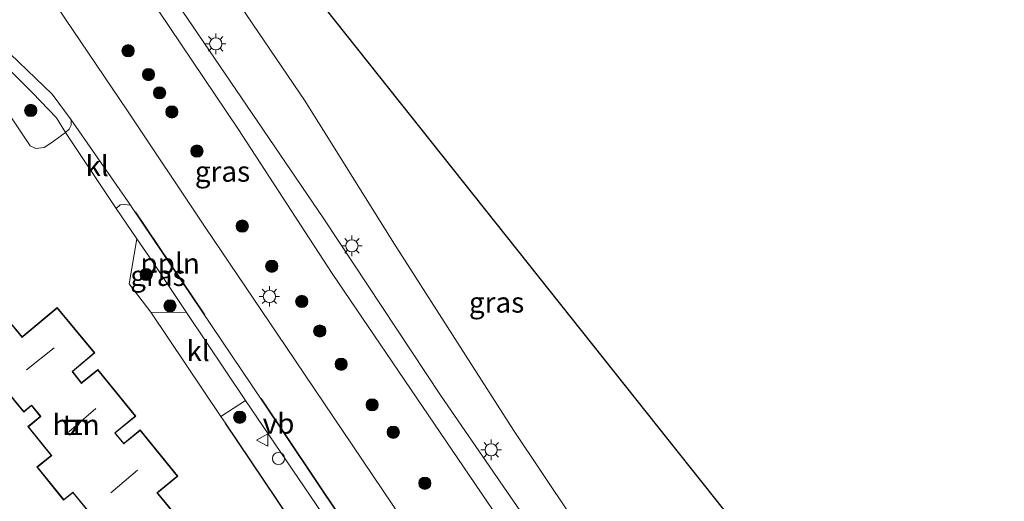
# Model space of a CAD drawing. Units: metres. Extents: x 159991 to 170003, y 443748 to 450001.
# Drawn here: x 161545 to 161665, y 444474 to 444533 of the extents above; entities that cross this region are included whole.
import ezdxf
from ezdxf.enums import TextEntityAlignment as Align

# ---------------------------------------------------------------- set-up
doc = ezdxf.new("R2010")
doc.units = ezdxf.units.M
doc.layers.get('0').update_dxf_attribs({"lineweight": 25})
for name, color, linetype, lineweight in [('B-ME-AL-OVERIG-L-B1', 7, 'Continuous', 18), ('B-ME-AL-OVERIG-S-B1', 7, 'Continuous', 18), ('B-ME-GR-BOOM-S-B1', 93, 'Continuous', 18), ('B-ME-IE-GRASLAND-GV-B6', 93, 'Continuous', 18), ('B-ME-IE-GRONDWERKLIJN-GROND_INGERICHT-GV-B6', 253, 'Continuous', 18), ('B-ME-IE-MEUBILAIR_WEGMEUBILAIR-LICHTMAST-S-B1', 8, 'Continuous', 18), ('B-ME-KG-KADASTRAAL-DAKRAND-L-B1', 13, 'Continuous', 18), ('B-ME-KG-KADASTRAAL-NOKLIJN-L-B1', 13, 'Continuous', 18), ('B-ME-OG-BEBOUWING-GV-B6', 173, 'Continuous', 18), ('B-ME-VH-VERH_SOORT-BITUMEN-GV-B6', 8, 'IE-TERREINAFSCHEIDING-NATUURLIJK-HOUTWAL', 18), ('B-ME-VH-VERH_SOORT-KLINKERS-GV-B6', 8, 'IE-TERREINAFSCHEIDING-NATUURLIJK-HOUTWAL', 18), ('B-ME-VH-VERH_SOORT-TEGELS-GV-B6', 8, 'Continuous', 18), ('B-ME-VW-MEUBILAIR_WEGMEUBILAIR-VERKEERSBORD-S-B1', 8, 'Continuous', 18)]:
    doc.layers.add(name, color=color, linetype=linetype, lineweight=lineweight)
doc.layers.add('B-ME-IE-TERREINAFSCHEIDING-HAAGRASTER-L-B1', color=10, linetype='Continuous')
doc.layers.add('B-ME-KG-KADASTRAAL-OPNAMEDTMGRENS-L-B1', color=10, linetype='Continuous')
doc.styles.add('NLCS-ISO', font='NLCS-ISO.TTF')
doc.linetypes.add('IE-TERREINAFSCHEIDING-NATUURLIJK-HOUTWAL', pattern='A,7,-1.5,[67,NLCS.SHX,S=0.75,R=45,X=0,Y=0],-1.5,7,-1.5,[70,NLCS.SHX,S=0.75,R=0,X=0,Y=0],-1.5', length=20)

# ---------------------------------------------------------------- blocks, each defined once
blk = doc.blocks.new('boom')
h = blk.add_hatch(color=256)
edge = h.paths.add_edge_path()
edge.add_arc((0, 0), 0.75, 0, 360)
blk.add_circle((0, 0), 0.75)
blk = doc.blocks.new('lantaarnpaal')
for p, q in [((0, 0.75), (0, 1.25)), ((-0.75, 0), (-1.25, 0)), ((-0.88, 0.88), (-0.53, 0.53)), ((0.53, 0.53), (0.88, 0.88)), ((0.75, 0), (1.25, 0)), ((-0.53, -0.53), (-0.88, -0.88)), ((0, -0.75), (0, -1.25)), ((0.53, -0.53), (0.88, -0.88))]:
    blk.add_line(p, q)
blk.add_circle((0, 0), 0.75)
blk = doc.blocks.new('dtb')
blk.add_circle((0, 0), 0.75)
blk = doc.blocks.new('verkeersbord')
for p, q in [((0, 0.75), (-0.75, -0.625)), ((0.75, -0.625), (0, 0.75)), ((-0.75, -0.625), (0.75, -0.625))]:
    blk.add_line(p, q)

msp = doc.modelspace()

# ---------------------------------------------------------------- linework, layer by layer
at = {"layer": 'B-ME-AL-OVERIG-L-B1'}
msp.add_line((161558.869, 444509.42, 10.701), (161567.358, 444496.827, 10.686), dxfattribs=at)
msp.add_polyline3d([(161574.236, 444486.624, 10.675), (161574.358, 444486.443, 10.675), (161587.188, 444467.331, 10.536), (161600.127, 444447.987, 10.447), (161607.07, 444437.766, 10.424), (161610.443, 444432.044, 10.414), (161611.258, 444429.872, 10.405), (161611.298, 444427.84, 10.355), (161610.821, 444425.251, 10.312), (161609.72, 444422.735, 10.289), (161608.228, 444420.475, 10.197), (161606.8, 444419.059, 10.121), (161604.605, 444417.563, 10.078), (161602.913, 444416.997, 10.019)], dxfattribs=at)
at = {"layer": 'B-ME-IE-GRASLAND-GV-B6'}
for points in [[(161528.193, 444598.638, 10.517), (161544.87, 444575.768, 10.583), (161561.042, 444550.334, 10.461), (161579.641, 444522.932, 10.751), (161590.462, 444505.594, 10.669), (161605.105, 444482.728, 10.547), (161619.211, 444461.675, 10.491), (161632.37, 444441.32, 10.389), (161646.998, 444420.606, 9.973), (161655.166, 444410.832, 9.776), (161663.47, 444402.596, 9.466), (161673.128, 444394.381, 9.453), (161685.726, 444385.996, 9.588), (161688.093, 444385.147, 9.65), (161689.809, 444385.473, 9.697), (161690.619, 444387.132, 9.667), (161693.682, 444393.933, 9.662)], [(161538.391, 444568.22, 10.549), (161549.285, 444552.52, 10.622), (161560.317, 444536.102, 10.678), (161571.381, 444519.596, 10.602), (161582.935, 444501.88, 10.553), (161595.436, 444483.467, 10.506), (161608.229, 444464.664, 10.454), (161621.065, 444445.877, 10.114), (161634.01, 444426.857, 10.048), (161637.424, 444421.156, 9.933), (161637.721, 444419.999, 9.91), (161637.544, 444418.918, 9.917), (161637.05, 444418.094, 9.943), (161634.618, 444415.919, 9.999)], [(161634.618, 444415.919, 9.999), (161624.142, 444427.606, 10.114), (161615.223, 444437.875, 10.368), (161610.842, 444443.372, 10.46), (161603.891, 444453.415, 10.483), (161595.163, 444466.431, 10.516), (161585.439, 444480.821, 10.589), (161577.281, 444492.954, 10.599), (161567.404, 444507.561, 10.701), (161557.891, 444521.779, 10.717), (161546.401, 444538.775, 10.763), (161537.641, 444551.879, 10.78)], [(161668.793, 444390.784, 9.551), (161661.775, 444397.331, 9.541), (161656.745, 444402.295, 9.66), (161651.544, 444408.139, 9.716), (161646.709, 444414.612, 9.765), (161638.609, 444425.154, 9.861), (161630.291, 444436.634, 9.992), (161623.023, 444447.479, 10.193), (161613.657, 444461.701, 10.345), (161604.756, 444474.58, 10.454), (161596.162, 444487.026, 10.497), (161581.909, 444508.546, 10.642), (161571.835, 444523.354, 10.668), (161563.326, 444535.904, 10.688)], [(161540.21, 444529.996, 10.619), (161546.301, 444523.955, 10.622), (161549.214, 444520.923, 10.671), (161550.325, 444519.096, 10.675), (161548.506, 444517.795, 10.642), (161547.694, 444517.301, 10.622), (161546.71, 444517.142, 10.619), (161546.007, 444517.506, 10.615), (161536.758, 444531.275, 10.615)], [(161565.135, 444497.109, 10.643), (161560.739, 444497.149, 10.678), (161558.109, 444500.63, 10.704), (161559.041, 444506.125, 10.656), (161561.032, 444503.229, 10.642), (161565.135, 444497.109, 10.643)], [(161582.355, 444465.066, 10.586), (161569.879, 444483.613, 10.562), (161569.33, 444484.426, 10.569), (161572.35, 444486.348, 10.645), (161583.138, 444470.482, 10.48)]]:
    msp.add_polyline3d(points, dxfattribs=at)
at = {"layer": 'B-ME-IE-GRONDWERKLIJN-GROND_INGERICHT-GV-B6'}
for points in [[(161513.691, 444620.282, 10.349), (161561.214, 444560.519, 10.581), (161599.008, 444512.991, 10.647), (161617.33, 444489.949, 10.647), (161634.898, 444467.857, 10.573), (161665.51, 444429.36, 10.122), (161688.145, 444400.896, 9.457), (161693.682, 444393.933, 9.662)], [(161693.682, 444393.933, 9.662), (161690.619, 444387.132, 9.667), (161689.809, 444385.473, 9.697), (161688.093, 444385.147, 9.65), (161685.726, 444385.996, 9.588), (161673.128, 444394.381, 9.453), (161663.47, 444402.596, 9.466), (161655.166, 444410.832, 9.776), (161646.998, 444420.606, 9.973), (161632.37, 444441.32, 10.389), (161619.211, 444461.675, 10.491), (161605.105, 444482.728, 10.547), (161590.462, 444505.594, 10.669), (161579.641, 444522.932, 10.751), (161561.042, 444550.334, 10.461), (161544.87, 444575.768, 10.583), (161528.193, 444598.638, 10.517)], [(161536.758, 444531.275, 10.615), (161546.007, 444517.506, 10.615), (161546.71, 444517.142, 10.619), (161547.694, 444517.301, 10.622), (161548.506, 444517.795, 10.642), (161550.325, 444519.096, 10.675), (161556.504, 444509.814, 10.675), (161559.041, 444506.125, 10.656), (161558.109, 444500.63, 10.704), (161560.739, 444497.149, 10.678), (161569.33, 444484.426, 10.569), (161569.879, 444483.613, 10.562), (161582.355, 444465.066, 10.586)], [(161561.562, 444475.098, 10.757), (161564.059, 444477.127, 10.757), (161559.466, 444482.772, 10.757), (161557.517, 444481.186, 10.757), (161557.439, 444481.124, 10.757), (161556.491, 444482.298, 10.757), (161556.408, 444482.404, 10.757), (161558.918, 444484.444, 10.757), (161554.279, 444490.146, 10.757), (161552.374, 444488.596, 10.757), (161552.295, 444488.535, 10.757), (161551.276, 444489.814, 10.757), (161551.186, 444489.916, 10.757), (161553.905, 444492.173, 10.757), (161549.299, 444497.714, 10.757), (161545.095, 444494.219, 10.757), (161545.017, 444494.156, 10.757), (161543.016, 444496.561, 10.757)], [(161541.195, 444489.793, 10.757), (161545.218, 444484.952, 10.757), (161546.174, 444485.747, 10.757), (161547.235, 444484.416, 10.757), (161545.706, 444483.173, 10.757), (161548.56, 444479.649, 10.757), (161546.828, 444478.25, 10.757), (161550.095, 444474.205, 10.757), (161551.147, 444475.055, 10.757), (161551.226, 444475.116, 10.757), (161555.354, 444470.043, 10.757), (161556.353, 444470.836, 10.757), (161560.331, 444465.928, 10.757), (161563.882, 444472.279, 10.757), (161561.562, 444475.098, 10.757)]]:
    msp.add_polyline3d(points, dxfattribs=at)
at = {"layer": 'B-ME-IE-TERREINAFSCHEIDING-HAAGRASTER-L-B1'}
msp.add_polyline3d([(161580.409, 444427.684, 10.207), (161594.057, 444419.682, 10.23), (161604.815, 444433.936, 10.276), (161594.042, 444449.506, 10.457), (161582.355, 444465.066, 10.586), (161569.879, 444483.613, 10.562)], dxfattribs=at)
at = {"layer": 'B-ME-KG-KADASTRAAL-DAKRAND-L-B1'}
for points in [[(161543.011, 444496.491, 13.65), (161545.012, 444494.085, 13.65), (161545.127, 444494.181, 15.94), (161549.293, 444497.644, 15.941), (161553.835, 444492.18, 15.94), (161551.123, 444489.926, 15.938), (161551.217, 444489.808, 13.653), (161552.29, 444488.463, 13.653), (161552.406, 444488.558, 15.961), (161554.273, 444490.076, 15.97), (161558.848, 444484.451, 15.953), (161556.338, 444482.409, 15.95), (161556.432, 444482.292, 13.653), (161557.433, 444481.053, 13.653), (161557.55, 444481.148, 15.927), (161559.46, 444482.702, 15.927), (161563.99, 444477.134, 15.927), (161561.494, 444475.103, 15.927), (161561.561, 444475.02, 13.657)], [(161561.561, 444475.02, 13.657), (161563.823, 444472.274, 13.657), (161560.322, 444466.017, 13.663), (161556.349, 444470.918, 13.661), (161556.233, 444470.823, 15.927), (161555.36, 444470.113, 15.927), (161551.231, 444475.187, 15.927), (161551.115, 444475.093, 13.653), (161550.102, 444474.275, 13.653), (161546.898, 444478.242, 13.653), (161548.638, 444479.647, 13.653), (161548.543, 444479.763, 15.939), (161545.776, 444483.165, 15.93), (161547.305, 444484.408, 15.938), (161547.248, 444484.479, 13.717), (161546.29, 444485.681, 13.717), (161546.181, 444485.817, 15.935), (161545.224, 444485.022, 15.934), (161541.2, 444489.864, 15.94)]]:
    msp.add_polyline3d(points, dxfattribs=at)
at = {"layer": 'B-ME-KG-KADASTRAAL-NOKLIJN-L-B1'}
for p, q in [((161545.567, 444490.104, 18.873), (161548.921, 444492.812, 18.897)), ((161550.719, 444482.555, 18.817), (161554.033, 444485.373, 18.872)), ((161555.86, 444475.103, 18.875), (161559.117, 444477.874, 18.892))]:
    msp.add_line(p, q, dxfattribs=at)
at = {"layer": 'B-ME-KG-KADASTRAAL-OPNAMEDTMGRENS-L-B1'}
msp.add_polyline3d([(161513.691, 444620.282, 10.349), (161561.214, 444560.519, 10.581), (161599.008, 444512.991, 10.647), (161617.33, 444489.949, 10.647), (161634.898, 444467.857, 10.573), (161665.51, 444429.36, 10.122), (161688.145, 444400.896, 9.457), (161693.682, 444393.933, 9.662), (161697.102, 444389.632, 9.817), (161699.76, 444386.29, 9.759), (161700.618, 444385.211, 9.875), (161701.777, 444383.753, 9.793), (161707.289, 444376.821, 9.793), (161714.232, 444368.09, 9.733), (161715.481, 444366.519, 9.725), (161719.006, 444362.086, 9.668), (161721.237, 444359.28, 9.638), (161725.582, 444353.816, 9.745)], dxfattribs=at)
at = {"layer": 'B-ME-OG-BEBOUWING-GV-B6'}
for points in [[(161543.016, 444496.561, 10.757), (161545.017, 444494.156, 10.757), (161545.095, 444494.219, 10.757), (161549.299, 444497.714, 10.757), (161553.905, 444492.173, 10.757), (161551.186, 444489.916, 10.757), (161551.276, 444489.814, 10.757), (161552.295, 444488.535, 10.757), (161552.374, 444488.596, 10.757), (161554.279, 444490.146, 10.757), (161558.918, 444484.444, 10.757), (161556.408, 444482.404, 10.757), (161556.491, 444482.298, 10.757), (161557.439, 444481.124, 10.757), (161557.517, 444481.186, 10.757), (161559.466, 444482.772, 10.757), (161564.059, 444477.127, 10.757), (161561.562, 444475.098, 10.757)], [(161561.562, 444475.098, 10.757), (161563.882, 444472.279, 10.757), (161560.331, 444465.928, 10.757), (161556.353, 444470.836, 10.757), (161555.354, 444470.043, 10.757), (161551.226, 444475.116, 10.757), (161551.147, 444475.055, 10.757), (161550.095, 444474.205, 10.757), (161546.828, 444478.25, 10.757), (161548.56, 444479.649, 10.757), (161545.706, 444483.173, 10.757), (161547.235, 444484.416, 10.757), (161546.174, 444485.747, 10.757), (161545.218, 444484.952, 10.757), (161541.195, 444489.793, 10.757)]]:
    msp.add_polyline3d(points, dxfattribs=at)
at = {"layer": 'B-ME-VH-VERH_SOORT-BITUMEN-GV-B6'}
for points in [[(161546.401, 444538.775, 10.763), (161557.891, 444521.779, 10.717), (161567.404, 444507.561, 10.701), (161577.281, 444492.954, 10.599), (161585.439, 444480.821, 10.589), (161595.163, 444466.431, 10.516), (161603.891, 444453.415, 10.483), (161610.842, 444443.372, 10.46), (161615.223, 444437.875, 10.368), (161624.142, 444427.606, 10.114), (161634.618, 444415.919, 9.999), (161637.05, 444418.094, 9.943), (161637.544, 444418.918, 9.917), (161637.721, 444419.999, 9.91), (161637.424, 444421.156, 9.933), (161634.01, 444426.857, 10.048), (161621.065, 444445.877, 10.114), (161608.229, 444464.664, 10.454), (161595.436, 444483.467, 10.506), (161582.935, 444501.88, 10.553), (161571.381, 444519.596, 10.602), (161560.317, 444536.102, 10.678)], [(161563.326, 444535.904, 10.688), (161571.835, 444523.354, 10.668), (161581.909, 444508.546, 10.642), (161596.162, 444487.026, 10.497), (161604.756, 444474.58, 10.454), (161613.657, 444461.701, 10.345), (161623.023, 444447.479, 10.193), (161630.291, 444436.634, 9.992), (161638.609, 444425.154, 9.861), (161646.709, 444414.612, 9.765), (161651.544, 444408.139, 9.716), (161656.745, 444402.295, 9.66), (161661.775, 444397.331, 9.541), (161668.793, 444390.784, 9.551), (161674.106, 444386.816, 9.577), (161679.304, 444383.227, 9.61), (161684.256, 444380.045, 9.669), (161687.453, 444378.48, 9.686), (161689.502, 444377.416, 9.692), (161690.758, 444377.302, 9.709), (161691.843, 444378.069, 9.709), (161693.613, 444380.771, 9.722), (161696.019, 444386.085, 9.795), (161697.102, 444389.632, 9.817)], [(161587.146, 444467.304, 10.536), (161574.316, 444486.415, 10.675), (161558.477, 444509.912, 10.701), (161558.256, 444510.23, 10.702), (161551.296, 444520.243, 10.718), (161551.002, 444520.644, 10.716), (161548.694, 444523.784, 10.701), (161542.563, 444529.662, 10.678)]]:
    msp.add_polyline3d(points, dxfattribs=at)
at = {"layer": 'B-ME-VH-VERH_SOORT-KLINKERS-GV-B6'}
for points in [[(161558.256, 444510.23, 10.702), (161557.507, 444510.328, 10.675), (161557.008, 444510.27, 10.675), (161556.504, 444509.814, 10.675), (161550.325, 444519.096, 10.675), (161550.771, 444519.506, 10.685), (161551.008, 444520.014, 10.704), (161551.002, 444520.644, 10.716), (161551.296, 444520.243, 10.718), (161558.256, 444510.23, 10.702)], [(161565.135, 444497.109, 10.643), (161572.35, 444486.348, 10.645), (161569.33, 444484.426, 10.569), (161560.739, 444497.149, 10.678), (161565.135, 444497.109, 10.643)]]:
    msp.add_polyline3d(points, dxfattribs=at)
at = {"layer": 'B-ME-VH-VERH_SOORT-TEGELS-GV-B6'}
for points in [[(161551.002, 444520.644, 10.716), (161551.008, 444520.014, 10.704), (161550.771, 444519.506, 10.685), (161550.325, 444519.096, 10.675), (161549.214, 444520.923, 10.671), (161546.301, 444523.955, 10.622), (161540.21, 444529.996, 10.619)], [(161542.563, 444529.662, 10.678), (161548.694, 444523.784, 10.701), (161551.002, 444520.644, 10.716)], [(161583.138, 444470.482, 10.48), (161572.35, 444486.348, 10.645), (161565.135, 444497.109, 10.643), (161561.032, 444503.229, 10.642), (161559.041, 444506.125, 10.656), (161556.504, 444509.814, 10.675), (161557.008, 444510.27, 10.675), (161557.507, 444510.328, 10.675), (161558.256, 444510.23, 10.702)], [(161558.256, 444510.23, 10.702), (161558.477, 444509.912, 10.701), (161574.316, 444486.415, 10.675), (161587.146, 444467.304, 10.536)]]:
    msp.add_polyline3d(points, dxfattribs=at)

# ---------------------------------------------------------------- block references
at = {"layer": 'B-ME-AL-OVERIG-S-B1', "rotation": 90}
msp.add_blockref('dtb', (161576.366, 444479.278, 10.628), dxfattribs=at)
at = {"layer": 'B-ME-GR-BOOM-S-B1', "rotation": 90}
for p in [(161557.972, 444529.104, 10.702), (161560.469, 444526.194, 10.669), (161561.827, 444523.96, 10.669), (161546.064, 444521.811, 10.691), (161563.321, 444521.627, 10.669), (161566.399, 444516.846, 10.735), (161571.941, 444507.679, 10.619), (161575.539, 444502.764, 10.593), (161560.195, 444501.763, 10.596), (161563.101, 444497.935, 10.602), (161579.209, 444498.471, 10.54), (161581.416, 444494.86, 10.53), (161584.032, 444490.803, 10.481), (161587.824, 444485.835, 10.514), (161571.624, 444484.323, 10.454), (161590.406, 444482.485, 10.507), (161594.262, 444476.25, 10.511)]:
    msp.add_blockref('boom', p, dxfattribs=at)
at = {"layer": 'B-ME-IE-MEUBILAIR_WEGMEUBILAIR-LICHTMAST-S-B1', "rotation": 90}
for p in [(161568.693, 444529.947, 10.711), (161585.347, 444505.264, 10.602), (161575.26, 444499.088, 10.45), (161602.379, 444480.342, 10.359)]:
    msp.add_blockref('lantaarnpaal', p, dxfattribs=at)
at = {"layer": 'B-ME-VW-MEUBILAIR_WEGMEUBILAIR-VERKEERSBORD-S-B1', "rotation": 90}
msp.add_blockref('verkeersbord', (161574.433, 444481.525, 10.615), dxfattribs=at)

# ---------------------------------------------------------------- texts
at = {"layer": 'B-ME-AL-OVERIG-L-B1', "ltscale": 0.2, "style": 'NLCS-ISO'}
msp.add_text('ppln', height=2.5, dxfattribs=at).set_placement((161563.1135, 444503.1235), align=Align.MIDDLE_CENTER)
at = {"layer": 'B-ME-IE-GRASLAND-GV-B6', "ltscale": 0.2, "style": 'NLCS-ISO'}
for p in [(161569.5175, 444514.3545), (161561.622, 444501.617), (161603.037, 444498.3565)]:
    msp.add_text('gras', height=2.5, dxfattribs=at).set_placement(p, align=Align.MIDDLE_CENTER)
at = {"layer": 'B-ME-IE-GRONDWERKLIJN-GROND_INGERICHT-GV-B6', "ltscale": 0.2, "style": 'NLCS-ISO'}
msp.add_text('tn', height=2.5, dxfattribs=at).set_placement((161551.619, 444483.4072), align=Align.MIDDLE_CENTER)
at = {"layer": 'B-ME-OG-BEBOUWING-GV-B6', "ltscale": 0.2, "style": 'NLCS-ISO'}
msp.add_text('hzn', height=2.5, dxfattribs=at).set_placement((161551.619, 444483.4072), align=Align.MIDDLE_CENTER)
at = {"layer": 'B-ME-VH-VERH_SOORT-KLINKERS-GV-B6', "ltscale": 0.2, "style": 'NLCS-ISO'}
for p in [(161554.1933, 444515.0375), (161566.5378, 444492.4282)]:
    msp.add_text('kl', height=2.5, dxfattribs=at).set_placement(p, align=Align.MIDDLE_CENTER)
at = {"layer": 'B-ME-VW-MEUBILAIR_WEGMEUBILAIR-VERKEERSBORD-S-B1', "ltscale": 0.2, "style": 'NLCS-ISO'}
msp.add_text('vb', height=2.5, dxfattribs=at).set_placement((161574.433, 444481.525, 10.615), align=Align.BOTTOM_LEFT)

doc.saveas('drawing.dxf')
